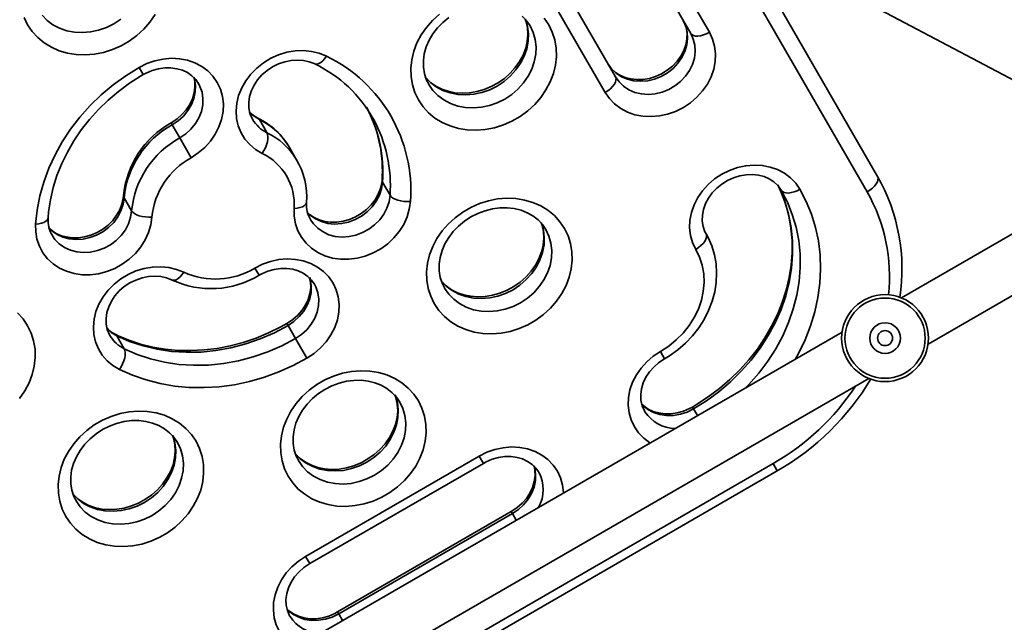
# Model space of a CAD drawing. Units: millimetres. Extents: x -6270 to 8149, y -3372 to 12440.
# Drawn here: x -1085 to -791, y 2299 to 2479 of the extents above; entities that cross this region are included whole.
import ezdxf

# ---------------------------------------------------------------- set-up
doc = ezdxf.new("R2010")
doc.units = ezdxf.units.MM
doc.layers.add('Toestel 2D', color=7, linetype='Continuous', lineweight=20)

# ---------------------------------------------------------------- blocks, each defined once
blk = doc.blocks.new('SPK-16622')
at = {"color": 7, "linetype": 'Continuous', "lineweight": 35}
for p, q in [((-839.31, 2385.53), (-1238.17, 2155.25)), ((-1230.17, 2141.39), (-831.31, 2371.67))]:
    blk.add_line(p, q, dxfattribs=at)
at = {"layer": 'Toestel 2D', "linetype": 'Continuous', "lineweight": 35}
for p, q in [((-422.7, 2626.06), (-821.56, 2395.78)), ((-813.56, 2381.92), (-414.7, 2612.21)), ((-919.64, 2589.61), (-828.71, 2432.11)), ((-831.79, 2427.45), (-922.72, 2584.95)), ((-884.57, 2474.86), (-910.55, 2519.86)), ((-904.97, 2520.2), (-878.99, 2475.2)), ((-933.07, 2506.86), (-907.09, 2461.86)), ((-870.54, 2504.55), (-780.17, 2456.69)), ((-910.17, 2457.2), (-936.15, 2502.2)), ((-1048.35, 2462.53), (-1049.6, 2464.7)), ((-1031.79, 2459.86), (-1031.9, 2460.04)), ((-1039.67, 2447.51), (-1040.01, 2448.09)), ((-1013.58, 2449.07), (-1011.33, 2445.18)), ((-979.47, 2449.23), (-979.83, 2449.86)), ((-1039.67, 2447.51), (-1037.42, 2443.61)), ((-1037.42, 2443.61), (-1034.01, 2437.7)), ((-1002.35, 2436.86), (-1004.6, 2440.76)), ((-1002.55, 2437.2), (-1002.35, 2436.86)), ((-976.76, 2430.33), (-974.51, 2426.44)), ((-1054.08, 2425.69), (-1051.83, 2421.79)), ((-998.33, 2419.18), (-998.21, 2418.99)), ((-1075.65, 2414.54), (-1075.53, 2414.35)), ((-1014.95, 2404.7), (-1013.7, 2402.53)), ((-997.15, 2399.86), (-997.26, 2400.04)), ((-1005.37, 2388.09), (-1005.03, 2387.51)), ((-1005.03, 2387.51), (-1002.78, 2383.61)), ((-1056.26, 2384.43), (-1054.01, 2380.54)), ((-999.37, 2377.7), (-1002.78, 2383.61)), ((-892.4, 2377.57), (-893.65, 2379.73)), ((-884.06, 2363.13), (-883.72, 2362.55)), ((-883.72, 2362.55), (-882.57, 2360.55)), ((-898.36, 2361.9), (-898.26, 2361.72)), ((-999.8, 2318.45), (-947.84, 2348.45)), ((-946.59, 2346.28), (-947.84, 2348.45)), ((-1041.8, 2241.2), (-859.94, 2346.2)), ((-998.55, 2316.28), (-946.59, 2346.28)), ((-858.69, 2344.03), (-859.94, 2346.2)), ((-1040.55, 2239.03), (-858.69, 2344.03)), ((-930.04, 2343.61), (-930.14, 2343.79)), ((-938.25, 2331.84), (-990.21, 2301.84)), ((-937.91, 2331.26), (-989.88, 2301.26)), ((-937.91, 2331.26), (-938.25, 2331.84)), ((-937.91, 2331.26), (-936.76, 2329.27)), ((-999.8, 2318.45), (-998.55, 2316.28)), ((-1004.51, 2300.61), (-1004.41, 2300.44)), ((-989.88, 2301.26), (-990.21, 2301.84)), ((-989.88, 2301.26), (-988.73, 2299.27))]:
    blk.add_line(p, q, dxfattribs=at)
at = {"layer": 'Toestel 2D', "linetype": 'Continuous', "lineweight": 35, "flags": 128}
for points in [[(-1044.79, 2480.48), (-1046.34, 2478.22), (-1048.16, 2476.12), (-1050.23, 2474.23), (-1052.51, 2472.56), (-1054.95, 2471.15), (-1057.53, 2470.01), (-1060.21, 2469.17), (-1062.93, 2468.64), (-1065.67, 2468.42), (-1068.37, 2468.52), (-1070.99, 2468.94), (-1073.49, 2469.68), (-1075.83, 2470.71), (-1077.98, 2472.02), (-1079.9, 2473.6), (-1081.56, 2475.42), (-1082.94, 2477.45), (-1084.01, 2479.65)], [(-1078.62, 2480.33), (-1077.11, 2478.77), (-1075.34, 2477.45), (-1073.35, 2476.4), (-1071.19, 2475.65), (-1068.9, 2475.21), (-1066.52, 2475.09), (-1064.11, 2475.29), (-1061.7, 2475.8), (-1059.36, 2476.62), (-1057.12, 2477.74), (-1055.04, 2479.12)], [(-927.05, 2477.45), (-925.99, 2475.24), (-925.24, 2472.9), (-924.83, 2470.44), (-924.77, 2467.93), (-925.05, 2465.38), (-925.66, 2462.85), (-926.61, 2460.36), (-927.87, 2457.98), (-929.43, 2455.72), (-931.25, 2453.62), (-933.32, 2451.73), (-935.59, 2450.06), (-938.04, 2448.65), (-940.62, 2447.51), (-943.29, 2446.67), (-946.02, 2446.14), (-948.75, 2445.92), (-951.45, 2446.02), (-954.07, 2446.44), (-956.58, 2447.18), (-958.92, 2448.21), (-961.07, 2449.52), (-962.99, 2451.1), (-964.65, 2452.92), (-966.02, 2454.95), (-967.09, 2457.15), (-967.84, 2459.5), (-968.24, 2461.95), (-968.31, 2464.47), (-968.03, 2467.01), (-967.41, 2469.55), (-966.47, 2472.03), (-965.21, 2474.42), (-963.65, 2476.68), (-961.83, 2478.77), (-959.76, 2480.66)], [(-928.43, 2479.47), (-927.05, 2477.45)], [(-962.95, 2459.69), (-963.59, 2460.91), (-964.21, 2462.77), (-964.53, 2464.73), (-964.54, 2466.75), (-964.26, 2468.8), (-963.69, 2470.83), (-962.83, 2472.82), (-961.71, 2474.72), (-960.34, 2476.52), (-958.76, 2478.16), (-956.97, 2479.64)], [(-934.97, 2480), (-933.65, 2478.6), (-932.63, 2477.11)], [(-934.03, 2479.25), (-933.96, 2479.05), (-933.36, 2476.96), (-933.1, 2474.77), (-933.19, 2472.52), (-933.62, 2470.28), (-934.39, 2468.07), (-935.47, 2465.95), (-936.85, 2463.95), (-938.5, 2462.13), (-940.38, 2460.51), (-942.46, 2459.13), (-944.69, 2458.02), (-947.04, 2457.2), (-949.44, 2456.68), (-951.86, 2456.49), (-954.24, 2456.61), (-956.53, 2457.05), (-958.69, 2457.8), (-960.68, 2458.85), (-962.45, 2460.17), (-963.96, 2461.73), (-964.07, 2461.86)], [(-933.98, 2478.95), (-933.78, 2478.44), (-933.37, 2476.5), (-933.26, 2474.49), (-933.45, 2472.45), (-933.93, 2470.41), (-934.7, 2468.4), (-935.75, 2466.47), (-937.04, 2464.64), (-938.56, 2462.94), (-940.29, 2461.42), (-942.18, 2460.08), (-944.22, 2458.96), (-946.36, 2458.08), (-948.55, 2457.45), (-950.77, 2457.08), (-952.97, 2456.98), (-955.11, 2457.14), (-957.15, 2457.55), (-959.07, 2458.21), (-960.83, 2459.11), (-962.42, 2460.23), (-963.79, 2461.57), (-963.82, 2461.6)], [(-962.99, 2459.68), (-962.94, 2459.61), (-961.71, 2457.83), (-960.2, 2456.27), (-958.43, 2454.95), (-956.44, 2453.9), (-954.28, 2453.15), (-951.99, 2452.71), (-949.61, 2452.59), (-947.19, 2452.79), (-944.79, 2453.3), (-942.44, 2454.12), (-940.21, 2455.24), (-938.13, 2456.62), (-936.25, 2458.23), (-934.6, 2460.06), (-933.22, 2462.05), (-932.14, 2464.17), (-931.37, 2466.38), (-930.94, 2468.63), (-930.85, 2470.87), (-931.11, 2473.06), (-931.71, 2475.15), (-932.63, 2477.11), (-932.63, 2477.11)], [(-886.82, 2478.76), (-886.5, 2478.15), (-885.94, 2476.6), (-885.67, 2474.93), (-885.71, 2473.2), (-886.04, 2471.45), (-886.65, 2469.74), (-887.54, 2468.08), (-888.67, 2466.53), (-890.03, 2465.11), (-891.57, 2463.86), (-893.27, 2462.82), (-895.08, 2462), (-896.95, 2461.42), (-898.85, 2461.1), (-900.71, 2461.04), (-902.51, 2461.23), (-904.19, 2461.67), (-905.73, 2462.33), (-907.1, 2463.21), (-908.27, 2464.3), (-909.21, 2465.54), (-909.34, 2465.76)], [(-886.82, 2478.76), (-886.05, 2477.06), (-885.6, 2475.24), (-885.5, 2473.33), (-885.74, 2471.4), (-886.31, 2469.49), (-887.21, 2467.65), (-888.4, 2465.94), (-889.86, 2464.4), (-891.54, 2463.08), (-893.4, 2462), (-895.38, 2461.21), (-897.44, 2460.72), (-899.52, 2460.54), (-901.56, 2460.68), (-903.5, 2461.14), (-905.3, 2461.9), (-906.9, 2462.94), (-908.26, 2464.24), (-909.34, 2465.76)], [(-878.99, 2475.2), (-878.04, 2473.18), (-877.42, 2471.03), (-877.16, 2468.77), (-877.25, 2466.47), (-877.69, 2464.16), (-878.48, 2461.89), (-879.59, 2459.71), (-881.01, 2457.65), (-882.71, 2455.78), (-884.64, 2454.11), (-886.78, 2452.7), (-889.08, 2451.55), (-891.49, 2450.71), (-893.96, 2450.18), (-896.45, 2449.97), (-898.89, 2450.1), (-901.25, 2450.55), (-903.48, 2451.33), (-905.52, 2452.4), (-907.34, 2453.76), (-908.9, 2455.37), (-910.17, 2457.2)], [(-907.09, 2461.86), (-906.01, 2460.35), (-904.65, 2459.05), (-903.05, 2458), (-901.25, 2457.24), (-899.31, 2456.79), (-897.27, 2456.64), (-895.19, 2456.82), (-893.13, 2457.31), (-891.15, 2458.11), (-889.29, 2459.18), (-887.61, 2460.51), (-886.15, 2462.04), (-884.96, 2463.75), (-884.06, 2465.59), (-883.49, 2467.5), (-883.25, 2469.44), (-883.35, 2471.34), (-883.8, 2473.17), (-884.57, 2474.86)], [(-878.99, 2475.2), (-879.86, 2474.75), (-880.74, 2474.4), (-881.61, 2474.17), (-882.42, 2474.06), (-883.14, 2474.08), (-883.76, 2474.22), (-884.24, 2474.49), (-884.57, 2474.86)], [(-1012.74, 2438.97), (-1014.72, 2440.14), (-1016.45, 2441.59), (-1017.92, 2443.27), (-1019.08, 2445.17), (-1019.92, 2447.23), (-1020.42, 2449.43), (-1020.57, 2451.7), (-1020.36, 2454.02), (-1019.8, 2456.32), (-1018.9, 2458.57), (-1017.69, 2460.71), (-1016.17, 2462.7), (-1014.39, 2464.51), (-1012.38, 2466.1), (-1010.18, 2467.43), (-1007.84, 2468.48), (-1005.41, 2469.22), (-1002.93, 2469.64), (-1000.45, 2469.73), (-998.02, 2469.5), (-995.71, 2468.94), (-993.54, 2468.06)], [(-1049.6, 2464.7), (-1047.3, 2465.84), (-1044.89, 2466.68), (-1042.42, 2467.21), (-1039.93, 2467.42), (-1037.48, 2467.29), (-1035.12, 2466.84), (-1032.9, 2466.07), (-1030.86, 2464.99), (-1029.04, 2463.64), (-1027.48, 2462.03), (-1026.21, 2460.2), (-1025.26, 2458.18), (-1024.65, 2456.03), (-1024.38, 2453.77), (-1024.47, 2451.47), (-1024.92, 2449.16), (-1025.7, 2446.89), (-1026.82, 2444.71), (-1028.24, 2442.65), (-1029.93, 2440.78), (-1031.87, 2439.11), (-1034.01, 2437.7)], [(-1015.63, 2449.19), (-1015.77, 2449.41), (-1016.41, 2450.92), (-1016.76, 2452.57), (-1016.8, 2454.29), (-1016.55, 2456.03), (-1016, 2457.76), (-1015.19, 2459.43), (-1014.12, 2461.02), (-1012.82, 2462.47), (-1011.32, 2463.77), (-1009.66, 2464.87), (-1007.87, 2465.75), (-1006.01, 2466.39), (-1004.12, 2466.78), (-1002.24, 2466.91), (-1000.42, 2466.78), (-998.71, 2466.41), (-997.18, 2465.83), (-997, 2465.74)], [(-993.54, 2468.06), (-994.08, 2467.31), (-994.65, 2466.68), (-995.23, 2466.18), (-995.79, 2465.84), (-996.31, 2465.66), (-996.77, 2465.66), (-997, 2465.74)], [(-1080.54, 2417.83), (-1080.09, 2422.04), (-1079.27, 2426.24), (-1078.1, 2430.41), (-1076.59, 2434.53), (-1074.73, 2438.55), (-1072.55, 2442.46), (-1070.06, 2446.24), (-1067.27, 2449.85), (-1064.21, 2453.27), (-1060.89, 2456.49), (-1057.33, 2459.48), (-1053.56, 2462.22), (-1049.6, 2464.7)], [(-1076.8, 2419.67), (-1076.64, 2421.5), (-1076.11, 2425.14), (-1075.27, 2428.77), (-1074.15, 2432.37), (-1072.73, 2435.91), (-1071.04, 2439.38), (-1069.08, 2442.76), (-1066.87, 2446.02), (-1064.41, 2449.14), (-1061.72, 2452.11), (-1058.82, 2454.92), (-1055.72, 2457.53), (-1052.45, 2459.94), (-1049.2, 2462.03), (-1048.35, 2462.53)], [(-1048.35, 2462.53), (-1047.51, 2462.98), (-1045.68, 2463.75), (-1043.8, 2464.28), (-1041.91, 2464.55), (-1040.06, 2464.56), (-1038.28, 2464.32), (-1036.62, 2463.84), (-1035.12, 2463.13), (-1033.78, 2462.21), (-1032.65, 2461.08), (-1031.9, 2460)], [(-1033.21, 2461.64), (-1032.95, 2460.52), (-1032.88, 2458.8), (-1033.11, 2457.06), (-1033.63, 2455.33), (-1034.43, 2453.65), (-1035.48, 2452.05), (-1036.76, 2450.58), (-1038.24, 2449.28), (-1039.8, 2448.21), (-1040.01, 2448.09)], [(-1033.19, 2461.82), (-1033.01, 2461.17), (-1032.73, 2459.29), (-1032.8, 2457.37), (-1033.21, 2455.44), (-1033.94, 2453.56), (-1034.99, 2451.78), (-1036.32, 2450.15), (-1037.9, 2448.71), (-1039.67, 2447.51)], [(-1037.42, 2443.61), (-1035.65, 2444.81), (-1034.07, 2446.25), (-1032.74, 2447.88), (-1031.69, 2449.66), (-1030.96, 2451.54), (-1030.55, 2453.47), (-1030.48, 2455.4), (-1030.76, 2457.27), (-1031.37, 2459.03), (-1031.79, 2459.86)], [(-910.17, 2457.2), (-909.34, 2457.73), (-908.6, 2458.32), (-907.97, 2458.95), (-907.47, 2459.6), (-907.12, 2460.24), (-906.94, 2460.84), (-906.92, 2461.39), (-907.09, 2461.86)], [(-1013.58, 2449.07), (-1015.21, 2450.07), (-1016.49, 2451.2)], [(-1013.58, 2449.07), (-1013.87, 2449.42), (-1014.02, 2449.51)], [(-1012.74, 2438.97), (-1012.25, 2439.8), (-1011.82, 2440.68), (-1011.47, 2441.58), (-1011.22, 2442.46), (-1011.08, 2443.29), (-1011.05, 2444.04), (-1011.13, 2444.68), (-1011.33, 2445.18)], [(-883.07, 2410.27), (-884.02, 2412.28), (-884.63, 2414.43), (-884.9, 2416.69), (-884.81, 2418.99), (-884.37, 2421.3), (-883.58, 2423.57), (-882.47, 2425.76), (-881.05, 2427.81), (-879.35, 2429.68), (-877.42, 2431.35), (-875.28, 2432.77), (-872.98, 2433.91), (-870.57, 2434.75), (-868.1, 2435.28), (-865.61, 2435.49), (-863.16, 2435.36), (-860.81, 2434.91), (-858.58, 2434.14), (-856.54, 2433.06), (-854.72, 2431.7), (-853.16, 2430.1), (-851.89, 2428.27)], [(-976.76, 2430.33), (-977.05, 2428.4), (-977.68, 2426.5), (-978.63, 2424.68), (-979.87, 2422.99), (-981.37, 2421.49), (-983.08, 2420.2), (-984.96, 2419.17), (-986.97, 2418.43), (-989.03, 2417.99), (-991.11, 2417.86), (-993.14, 2418.06), (-995.06, 2418.57), (-996.82, 2419.38), (-998.39, 2420.46), (-999.34, 2421.38)], [(-976.91, 2430.94), (-976.99, 2430.18), (-977.38, 2428.45), (-978.04, 2426.74), (-978.97, 2425.1), (-980.15, 2423.57), (-981.54, 2422.18), (-983.12, 2420.97), (-984.84, 2419.97), (-986.67, 2419.19), (-988.55, 2418.67), (-990.44, 2418.39), (-992.3, 2418.38), (-994.07, 2418.62), (-995.73, 2419.09), (-997.24, 2419.8), (-998.58, 2420.72), (-999.16, 2421.3)], [(-976.91, 2430.94), (-976.91, 2430.76), (-976.76, 2430.33)], [(-879.99, 2414.93), (-880.31, 2415.54), (-880.87, 2417.09), (-881.14, 2418.76), (-881.1, 2420.49), (-880.77, 2422.23), (-880.16, 2423.95), (-879.27, 2425.61), (-878.14, 2427.16), (-876.78, 2428.58), (-875.24, 2429.82), (-873.54, 2430.87), (-871.73, 2431.69), (-869.86, 2432.26), (-867.96, 2432.58), (-866.1, 2432.65), (-864.3, 2432.46), (-862.62, 2432.02), (-861.08, 2431.36), (-859.71, 2430.48), (-858.54, 2429.39), (-857.6, 2428.15), (-857.47, 2427.93)], [(-828.71, 2432.11), (-828.55, 2431.64), (-828.56, 2431.09), (-828.75, 2430.49), (-829.09, 2429.85), (-829.6, 2429.2), (-830.23, 2428.57), (-830.97, 2427.98), (-831.79, 2427.45)], [(-858.34, 2429.12), (-857.37, 2427.04), (-856.14, 2423.66), (-855.22, 2420.18), (-854.59, 2416.61), (-854.27, 2412.96), (-854.25, 2409.27), (-854.53, 2405.55), (-855.11, 2401.82), (-856, 2398.11), (-857.17, 2394.43), (-858.63, 2390.8), (-860.37, 2387.26), (-862.38, 2383.81), (-864.64, 2380.47), (-867.15, 2377.27), (-869.88, 2374.22), (-872.83, 2371.34), (-875.98, 2368.64), (-879.31, 2366.15), (-882.8, 2363.87), (-884.06, 2363.13)], [(-858.51, 2429.56), (-857.91, 2428.3), (-856.43, 2424.61), (-855.3, 2420.78), (-854.53, 2416.83), (-854.13, 2412.8), (-854.09, 2408.7), (-854.41, 2404.58), (-855.1, 2400.45), (-856.15, 2396.35), (-857.56, 2392.3), (-859.3, 2388.33), (-861.38, 2384.47), (-863.77, 2380.75), (-866.46, 2377.18), (-869.44, 2373.8), (-872.67, 2370.62), (-876.15, 2367.67), (-879.84, 2364.98), (-883.72, 2362.55)], [(-868.21, 2368.84), (-867.19, 2369.9), (-864.21, 2373.28), (-861.52, 2376.85), (-859.13, 2380.57), (-857.05, 2384.44), (-855.31, 2388.4), (-853.9, 2392.45), (-852.85, 2396.55), (-852.16, 2400.68), (-851.84, 2404.81), (-851.88, 2408.9), (-852.28, 2412.93), (-853.05, 2416.88), (-854.18, 2420.71), (-855.66, 2424.4), (-857.47, 2427.93)], [(-851.89, 2428.27), (-852.76, 2427.82), (-853.65, 2427.47), (-854.51, 2427.24), (-855.32, 2427.13), (-856.05, 2427.15), (-856.67, 2427.29), (-857.15, 2427.56), (-857.47, 2427.93)], [(-851.89, 2428.27), (-850, 2424.62), (-848.44, 2420.8), (-847.23, 2416.85), (-846.37, 2412.78), (-845.86, 2408.62), (-845.72, 2404.4), (-845.93, 2400.13), (-846.51, 2395.86), (-847.44, 2391.59), (-848.72, 2387.37), (-850.34, 2383.21), (-852.3, 2379.15), (-853.19, 2377.52)], [(-1054.08, 2425.69), (-1054.37, 2423.76), (-1055, 2421.85), (-1055.95, 2420.04), (-1057.19, 2418.35), (-1058.69, 2416.85), (-1060.4, 2415.56), (-1062.28, 2414.53), (-1064.29, 2413.79), (-1066.36, 2413.35), (-1068.43, 2413.22), (-1070.46, 2413.42), (-1072.38, 2413.93), (-1074.14, 2414.74), (-1075.71, 2415.82), (-1076.66, 2416.74)], [(-1054.23, 2426.3), (-1054.31, 2425.54), (-1054.7, 2423.81), (-1055.36, 2422.1), (-1056.3, 2420.46), (-1057.47, 2418.93), (-1058.86, 2417.54), (-1060.44, 2416.33), (-1062.16, 2415.33), (-1063.99, 2414.55), (-1065.87, 2414.03), (-1067.76, 2413.75), (-1069.62, 2413.74), (-1071.39, 2413.98), (-1073.05, 2414.45), (-1074.56, 2415.16), (-1075.9, 2416.08), (-1076.48, 2416.66)], [(-1054.08, 2425.69), (-1054.23, 2426.12), (-1054.23, 2426.31)], [(-968.42, 2424.56), (-968.75, 2422.25), (-969.42, 2419.96), (-970.43, 2417.74), (-971.75, 2415.64), (-973.36, 2413.7), (-975.22, 2411.96), (-977.29, 2410.46), (-979.54, 2409.22), (-981.92, 2408.28), (-984.38, 2407.64), (-986.86, 2407.33), (-989.33, 2407.34), (-991.72, 2407.69), (-994, 2408.35), (-996.1, 2409.33), (-998, 2410.6), (-999.65, 2412.12), (-1001.02, 2413.88), (-1002.08, 2415.84), (-1002.81, 2417.95), (-1003.19, 2420.18), (-1003.22, 2422.47)], [(-999.48, 2424.31), (-999.52, 2424.08), (-999.76, 2423.68), (-1000.17, 2423.31), (-1000.74, 2423), (-1001.46, 2422.75), (-1002.3, 2422.57), (-1003.22, 2422.47)], [(-998.21, 2418.99), (-997.45, 2417.9), (-996.14, 2416.57), (-994.57, 2415.48), (-992.81, 2414.67), (-990.89, 2414.16), (-988.86, 2413.97), (-986.78, 2414.09), (-984.72, 2414.53), (-982.71, 2415.28), (-980.83, 2416.3), (-979.12, 2417.59), (-977.62, 2419.09), (-976.38, 2420.78), (-975.43, 2422.6), (-974.8, 2424.5), (-974.51, 2426.44)], [(-974.51, 2426.44), (-974.17, 2426.02), (-973.66, 2425.63), (-973, 2425.28), (-972.21, 2424.99), (-971.32, 2424.76), (-970.37, 2424.61), (-969.39, 2424.55), (-968.42, 2424.56)], [(-922.33, 2416.54), (-921.26, 2414.33), (-920.51, 2411.99), (-920.11, 2409.53), (-920.04, 2407.02), (-920.32, 2404.47), (-920.94, 2401.94), (-921.88, 2399.45), (-923.14, 2397.07), (-924.7, 2394.81), (-926.52, 2392.71), (-928.59, 2390.82), (-930.86, 2389.15), (-933.31, 2387.74), (-935.89, 2386.6), (-938.57, 2385.76), (-941.29, 2385.23), (-944.03, 2385.01), (-946.72, 2385.11), (-949.35, 2385.53), (-951.85, 2386.27), (-954.19, 2387.3), (-956.34, 2388.61), (-958.26, 2390.19), (-959.92, 2392.01), (-961.3, 2394.04), (-962.36, 2396.24), (-963.11, 2398.59), (-963.51, 2401.04), (-963.58, 2403.56), (-963.3, 2406.1), (-962.68, 2408.64), (-961.74, 2411.12), (-960.48, 2413.51), (-958.92, 2415.77), (-957.1, 2417.86), (-955.03, 2419.75), (-952.76, 2421.42), (-950.31, 2422.83), (-947.73, 2423.97), (-945.06, 2424.81), (-942.33, 2425.35), (-939.6, 2425.56), (-936.9, 2425.46), (-934.28, 2425.04), (-931.77, 2424.31), (-929.43, 2423.27), (-927.28, 2421.96), (-925.36, 2420.38), (-923.7, 2418.56), (-922.33, 2416.54)], [(-1075.53, 2414.35), (-1074.77, 2413.26), (-1073.46, 2411.93), (-1071.89, 2410.84), (-1070.13, 2410.03), (-1068.21, 2409.52), (-1066.18, 2409.32), (-1064.11, 2409.45), (-1062.04, 2409.89), (-1060.03, 2410.63), (-1058.15, 2411.66), (-1056.44, 2412.95), (-1054.94, 2414.45), (-1053.7, 2416.14), (-1052.75, 2417.96), (-1052.12, 2419.86), (-1051.83, 2421.79)], [(-1045.74, 2419.92), (-1046.71, 2419.9), (-1047.69, 2419.97), (-1048.64, 2420.12), (-1049.53, 2420.35), (-1050.32, 2420.64), (-1050.98, 2420.99), (-1051.49, 2421.38), (-1051.83, 2421.79)], [(-958.23, 2398.78), (-958.86, 2400), (-959.48, 2401.86), (-959.8, 2403.82), (-959.82, 2405.84), (-959.53, 2407.89), (-958.96, 2409.92), (-958.1, 2411.91), (-956.98, 2413.81), (-955.62, 2415.61), (-954.03, 2417.25), (-952.25, 2418.73), (-950.3, 2420), (-948.23, 2421.04), (-946.07, 2421.85), (-943.87, 2422.4), (-941.65, 2422.69), (-939.47, 2422.71), (-937.35, 2422.47), (-935.34, 2421.98), (-933.47, 2421.25), (-931.76, 2420.28), (-930.24, 2419.09), (-928.93, 2417.69), (-927.91, 2416.2)], [(-1045.74, 2419.92), (-1046.07, 2417.61), (-1046.74, 2415.32), (-1047.75, 2413.1), (-1049.07, 2411), (-1050.68, 2409.06), (-1052.54, 2407.32), (-1054.61, 2405.82), (-1056.86, 2404.58), (-1059.24, 2403.63), (-1061.7, 2403), (-1064.19, 2402.68), (-1066.65, 2402.7), (-1069.04, 2403.05), (-1071.32, 2403.71), (-1073.43, 2404.69), (-1075.32, 2405.96), (-1076.97, 2407.48), (-1078.34, 2409.24), (-1079.4, 2411.2), (-1080.13, 2413.31), (-1080.51, 2415.54), (-1080.54, 2417.83)], [(-1080.54, 2417.83), (-1079.62, 2417.93), (-1078.78, 2418.11), (-1078.06, 2418.36), (-1077.49, 2418.67), (-1077.08, 2419.03), (-1076.85, 2419.44), (-1076.8, 2419.67)], [(-929.31, 2418.34), (-929.23, 2418.14), (-928.63, 2416.05), (-928.38, 2413.86), (-928.46, 2411.61), (-928.89, 2409.37), (-929.66, 2407.16), (-930.74, 2405.04), (-932.12, 2403.04), (-933.77, 2401.22), (-935.65, 2399.6), (-937.73, 2398.22), (-939.97, 2397.11), (-942.31, 2396.29), (-944.71, 2395.77), (-947.13, 2395.58), (-949.51, 2395.7), (-951.8, 2396.14), (-953.96, 2396.89), (-955.95, 2397.94), (-957.72, 2399.26), (-959.23, 2400.82), (-959.34, 2400.95)], [(-929.25, 2418.04), (-929.05, 2417.53), (-928.64, 2415.59), (-928.53, 2413.58), (-928.72, 2411.54), (-929.21, 2409.5), (-929.98, 2407.49), (-931.02, 2405.56), (-932.31, 2403.73), (-933.83, 2402.04), (-935.56, 2400.51), (-937.46, 2399.17), (-939.49, 2398.05), (-941.63, 2397.17), (-943.82, 2396.54), (-946.04, 2396.17), (-948.24, 2396.07), (-950.38, 2396.23), (-952.42, 2396.64), (-954.34, 2397.3), (-956.11, 2398.2), (-957.69, 2399.32), (-959.07, 2400.66), (-959.09, 2400.69)], [(-958.26, 2398.77), (-958.22, 2398.7), (-956.98, 2396.92), (-955.47, 2395.36), (-953.7, 2394.04), (-951.71, 2392.99), (-949.55, 2392.24), (-947.26, 2391.8), (-944.88, 2391.68), (-942.46, 2391.88), (-940.06, 2392.39), (-937.72, 2393.21), (-935.48, 2394.33), (-933.4, 2395.71), (-931.52, 2397.32), (-929.87, 2399.15), (-928.49, 2401.14), (-927.41, 2403.26), (-926.64, 2405.47), (-926.21, 2407.72), (-926.13, 2409.96), (-926.38, 2412.15), (-926.98, 2414.24), (-927.91, 2416.2), (-927.91, 2416.2)], [(-892.4, 2377.57), (-890.93, 2378.46), (-888.44, 2380.25), (-886.13, 2382.25), (-884.03, 2384.46), (-882.16, 2386.83), (-880.55, 2389.35), (-879.21, 2392), (-878.15, 2394.74), (-877.4, 2397.53), (-876.96, 2400.36), (-876.82, 2403.18), (-877.01, 2405.97), (-877.5, 2408.69), (-878.3, 2411.31), (-879.38, 2413.81), (-879.99, 2414.93)], [(-883.07, 2410.27), (-882.25, 2410.8), (-881.51, 2411.39), (-880.88, 2412.02), (-880.37, 2412.67), (-880.03, 2413.31), (-879.84, 2413.91), (-879.83, 2414.46), (-879.99, 2414.93)], [(-893.65, 2379.73), (-891.17, 2381.34), (-888.89, 2383.19), (-886.83, 2385.25), (-885.03, 2387.51), (-883.5, 2389.91), (-882.28, 2392.44), (-881.38, 2395.05), (-880.81, 2397.7), (-880.58, 2400.35), (-880.69, 2402.98), (-881.15, 2405.53), (-881.95, 2407.97), (-883.07, 2410.27)], [(-1014.95, 2404.7), (-1012.66, 2405.84), (-1010.25, 2406.68), (-1007.77, 2407.21), (-1005.29, 2407.42), (-1002.84, 2407.29), (-1000.48, 2406.84), (-998.26, 2406.07), (-996.22, 2404.99), (-994.4, 2403.64), (-992.84, 2402.03), (-991.57, 2400.2), (-990.62, 2398.18), (-990.01, 2396.03), (-989.74, 2393.77), (-989.83, 2391.47), (-990.28, 2389.16), (-991.06, 2386.89), (-992.18, 2384.71), (-993.59, 2382.65), (-995.29, 2380.78), (-997.23, 2379.11), (-999.37, 2377.7)], [(-1055.42, 2374.33), (-1057.4, 2375.5), (-1059.13, 2376.95), (-1060.6, 2378.63), (-1061.76, 2380.53), (-1062.6, 2382.59), (-1063.1, 2384.79), (-1063.25, 2387.06), (-1063.04, 2389.38), (-1062.48, 2391.68), (-1061.58, 2393.92), (-1060.36, 2396.07), (-1058.85, 2398.06), (-1057.07, 2399.87), (-1055.06, 2401.46), (-1052.86, 2402.79), (-1050.52, 2403.84), (-1048.09, 2404.58), (-1045.61, 2405), (-1043.13, 2405.09), (-1040.7, 2404.86), (-1038.39, 2404.3), (-1036.22, 2403.42)], [(-1039.68, 2401.1), (-1039.45, 2401.02), (-1038.99, 2401.02), (-1038.47, 2401.2), (-1037.91, 2401.54), (-1037.33, 2402.04), (-1036.76, 2402.67), (-1036.22, 2403.42)], [(-1013.7, 2402.53), (-1012.87, 2402.98), (-1011.04, 2403.75), (-1009.16, 2404.28), (-1007.27, 2404.55), (-1005.42, 2404.56), (-1003.64, 2404.32), (-1001.98, 2403.84), (-1000.47, 2403.13), (-999.14, 2402.21), (-998.01, 2401.08), (-997.26, 2400)], [(-1058.31, 2384.55), (-1058.45, 2384.76), (-1059.09, 2386.28), (-1059.44, 2387.93), (-1059.48, 2389.64), (-1059.23, 2391.39), (-1058.68, 2393.12), (-1057.87, 2394.79), (-1056.8, 2396.38), (-1055.5, 2397.83), (-1054, 2399.13), (-1052.34, 2400.23), (-1050.55, 2401.11), (-1048.69, 2401.75), (-1046.8, 2402.14), (-1044.92, 2402.27), (-1043.1, 2402.14), (-1041.39, 2401.77), (-1039.86, 2401.19), (-1039.68, 2401.1)], [(-998.57, 2401.64), (-998.31, 2400.52), (-998.24, 2398.8), (-998.47, 2397.06), (-998.99, 2395.33), (-999.79, 2393.65), (-1000.83, 2392.05), (-1002.11, 2390.58), (-1003.6, 2389.28), (-1005.15, 2388.21), (-1005.37, 2388.09)], [(-998.55, 2401.82), (-998.36, 2401.17), (-998.09, 2399.29), (-998.16, 2397.37), (-998.56, 2395.44), (-999.3, 2393.56), (-1000.35, 2391.78), (-1001.68, 2390.15), (-1003.26, 2388.71), (-1005.03, 2387.51)], [(-1002.78, 2383.61), (-1001.01, 2384.81), (-999.43, 2386.25), (-998.1, 2387.88), (-997.05, 2389.66), (-996.31, 2391.54), (-995.91, 2393.47), (-995.84, 2395.4), (-996.11, 2397.27), (-996.73, 2399.03), (-997.15, 2399.86)], [(-1082.94, 2387.45), (-1081.87, 2385.24), (-1081.13, 2382.9), (-1080.72, 2380.44), (-1080.65, 2377.93), (-1080.93, 2375.38), (-1081.55, 2372.85), (-1082.5, 2370.36), (-1083.76, 2367.98), (-1085.31, 2365.72)], [(-1085.97, 2391.29), (-1084.31, 2389.47), (-1082.94, 2387.45)], [(-1056.26, 2384.43), (-1057.89, 2385.43), (-1059.17, 2386.56)], [(-1005.37, 2388.09), (-1007.19, 2387.08), (-1010.84, 2385.28), (-1014.59, 2383.73), (-1018.43, 2382.44), (-1022.31, 2381.42), (-1026.23, 2380.66), (-1030.16, 2380.19), (-1034.08, 2379.98), (-1037.95, 2380.06), (-1041.77, 2380.42), (-1045.51, 2381.05), (-1049.14, 2381.95), (-1052.64, 2383.11), (-1055.84, 2384.46), (-1056.71, 2384.88)], [(-1005.03, 2387.51), (-1009.12, 2385.35), (-1013.35, 2383.51), (-1017.69, 2382), (-1022.11, 2380.84), (-1026.58, 2380.03), (-1031.06, 2379.58), (-1035.51, 2379.5), (-1039.9, 2379.77), (-1044.21, 2380.41), (-1048.39, 2381.41), (-1052.42, 2382.75), (-1056.26, 2384.43)], [(-1056.7, 2384.87), (-1056.55, 2384.78), (-1056.26, 2384.43)], [(-1054.01, 2380.54), (-1050.17, 2378.85), (-1046.14, 2377.51), (-1041.96, 2376.52), (-1037.65, 2375.88), (-1033.26, 2375.6), (-1028.81, 2375.69), (-1024.33, 2376.14), (-1019.86, 2376.94), (-1015.44, 2378.11), (-1011.1, 2379.61), (-1006.87, 2381.45), (-1002.78, 2383.61)], [(-1054.01, 2380.54), (-1053.81, 2380.04), (-1053.73, 2379.4), (-1053.76, 2378.65), (-1053.9, 2377.82), (-1054.15, 2376.94), (-1054.5, 2376.04), (-1054.93, 2375.16), (-1055.42, 2374.33)], [(-999.37, 2377.7), (-1003.49, 2375.5), (-1007.75, 2373.61), (-1012.12, 2372.02), (-1016.56, 2370.75), (-1021.06, 2369.81), (-1025.59, 2369.2), (-1030.1, 2368.93), (-1034.58, 2369), (-1038.99, 2369.41), (-1043.31, 2370.15), (-1047.51, 2371.22), (-1051.55, 2372.62), (-1055.42, 2374.33)], [(-896.71, 2352.39), (-896.8, 2352.44), (-898.61, 2353.79), (-900.17, 2355.4), (-901.44, 2357.23), (-902.39, 2359.25), (-903.01, 2361.4), (-903.27, 2363.65), (-903.18, 2365.96), (-902.74, 2368.27), (-901.95, 2370.54), (-900.84, 2372.72), (-899.42, 2374.77), (-897.72, 2376.65), (-895.79, 2378.31), (-893.65, 2379.73)], [(-898.25, 2361.76), (-898.42, 2362), (-899.08, 2363.5), (-899.45, 2365.14), (-899.52, 2366.85), (-899.29, 2368.6), (-898.77, 2370.33), (-897.98, 2372.01), (-896.93, 2373.6), (-895.65, 2375.07), (-894.17, 2376.38), (-892.61, 2377.44), (-892.4, 2377.57)], [(-966.02, 2364.95), (-964.96, 2362.74), (-964.21, 2360.4), (-963.81, 2357.94), (-963.74, 2355.43), (-964.02, 2352.88), (-964.64, 2350.35), (-965.58, 2347.86), (-966.84, 2345.48), (-968.4, 2343.22), (-970.22, 2341.12), (-972.29, 2339.23), (-974.56, 2337.56), (-977.01, 2336.15), (-979.59, 2335.01), (-982.27, 2334.17), (-984.99, 2333.64), (-987.72, 2333.42), (-990.42, 2333.52), (-993.04, 2333.94), (-995.55, 2334.68), (-997.89, 2335.71), (-1000.04, 2337.02), (-1001.96, 2338.6), (-1003.62, 2340.42), (-1005, 2342.45), (-1006.06, 2344.65), (-1006.81, 2347), (-1007.21, 2349.45), (-1007.28, 2351.97), (-1007, 2354.51), (-1006.38, 2357.05), (-1005.44, 2359.53), (-1004.18, 2361.92), (-1002.62, 2364.18), (-1000.8, 2366.27), (-998.73, 2368.16), (-996.46, 2369.83), (-994.01, 2371.24), (-991.43, 2372.38), (-988.75, 2373.22), (-986.03, 2373.76), (-983.3, 2373.97), (-980.6, 2373.87), (-977.97, 2373.45), (-975.47, 2372.72), (-973.13, 2371.68), (-970.98, 2370.37), (-969.06, 2368.79), (-967.4, 2366.97), (-966.02, 2364.95)], [(-1001.93, 2347.19), (-1002.56, 2348.41), (-1003.18, 2350.27), (-1003.5, 2352.23), (-1003.52, 2354.25), (-1003.23, 2356.3), (-1002.66, 2358.33), (-1001.8, 2360.32), (-1000.68, 2362.22), (-999.32, 2364.02), (-997.73, 2365.66), (-995.95, 2367.14), (-994, 2368.41), (-991.93, 2369.45), (-989.77, 2370.26), (-987.57, 2370.81), (-985.35, 2371.1), (-983.17, 2371.12), (-981.05, 2370.88), (-979.04, 2370.39), (-977.17, 2369.65), (-975.46, 2368.69), (-973.94, 2367.5), (-972.63, 2366.1), (-971.6, 2364.61)], [(-973.01, 2366.75), (-972.93, 2366.55), (-972.33, 2364.46), (-972.08, 2362.27), (-972.16, 2360.02), (-972.59, 2357.78), (-973.36, 2355.57), (-974.44, 2353.45), (-975.82, 2351.45), (-977.47, 2349.63), (-979.35, 2348.01), (-981.43, 2346.63), (-983.67, 2345.52), (-986.01, 2344.7), (-988.41, 2344.18), (-990.83, 2343.99), (-993.21, 2344.11), (-995.5, 2344.55), (-997.66, 2345.3), (-999.65, 2346.35), (-1001.42, 2347.67), (-1002.93, 2349.23), (-1003.04, 2349.36)], [(-972.95, 2366.45), (-972.75, 2365.94), (-972.34, 2364), (-972.23, 2361.99), (-972.42, 2359.95), (-972.91, 2357.91), (-973.68, 2355.9), (-974.72, 2353.97), (-976.01, 2352.14), (-977.53, 2350.44), (-979.26, 2348.92), (-981.16, 2347.58), (-983.19, 2346.46), (-985.33, 2345.58), (-987.52, 2344.95), (-989.74, 2344.58), (-991.94, 2344.48), (-994.08, 2344.64), (-996.12, 2345.05), (-998.04, 2345.71), (-999.8, 2346.61), (-1001.39, 2347.73), (-1002.77, 2349.07), (-1002.79, 2349.1)], [(-1001.96, 2347.18), (-1001.92, 2347.11), (-1000.68, 2345.33), (-999.17, 2343.77), (-997.4, 2342.45), (-995.41, 2341.4), (-993.25, 2340.65), (-990.96, 2340.21), (-988.58, 2340.09), (-986.16, 2340.29), (-983.76, 2340.8), (-981.42, 2341.62), (-979.18, 2342.74), (-977.1, 2344.12), (-975.22, 2345.73), (-973.57, 2347.56), (-972.19, 2349.55), (-971.11, 2351.67), (-970.34, 2353.88), (-969.91, 2356.13), (-969.83, 2358.37), (-970.08, 2360.56), (-970.68, 2362.65), (-971.6, 2364.61), (-971.6, 2364.61)], [(-883.72, 2362.55), (-885.65, 2361.61), (-887.68, 2360.96), (-889.76, 2360.63), (-891.83, 2360.61), (-893.82, 2360.91), (-895.7, 2361.52), (-897.4, 2362.43), (-898.89, 2363.6), (-899.29, 2364.01)], [(-884.06, 2363.13), (-884.9, 2362.68), (-886.72, 2361.9), (-888.6, 2361.38), (-890.49, 2361.11), (-892.35, 2361.1), (-894.12, 2361.34), (-895.78, 2361.82), (-897.29, 2362.53), (-898.62, 2363.45), (-899.2, 2364.02)], [(-1032.55, 2352.9), (-1031.48, 2350.69), (-1030.74, 2348.35), (-1030.33, 2345.89), (-1030.27, 2343.38), (-1030.55, 2340.83), (-1031.16, 2338.3), (-1032.11, 2335.82), (-1033.37, 2333.43), (-1034.93, 2331.17), (-1036.75, 2329.07), (-1038.82, 2327.18), (-1041.09, 2325.51), (-1043.54, 2324.1), (-1046.12, 2322.96), (-1048.79, 2322.12), (-1051.52, 2321.59), (-1054.25, 2321.37), (-1056.95, 2321.47), (-1059.57, 2321.89), (-1062.08, 2322.63), (-1064.42, 2323.66), (-1066.57, 2324.97), (-1068.49, 2326.55), (-1070.15, 2328.37), (-1071.52, 2330.4), (-1072.59, 2332.6), (-1073.33, 2334.95), (-1073.74, 2337.4), (-1073.81, 2339.92), (-1073.53, 2342.46), (-1072.91, 2345), (-1071.97, 2347.48), (-1070.7, 2349.87), (-1069.15, 2352.13), (-1067.33, 2354.22), (-1065.26, 2356.11), (-1062.98, 2357.78), (-1060.54, 2359.19), (-1057.96, 2360.33), (-1055.28, 2361.17), (-1052.56, 2361.71), (-1049.82, 2361.92), (-1047.12, 2361.82), (-1044.5, 2361.4), (-1042, 2360.67), (-1039.66, 2359.63), (-1037.51, 2358.32), (-1035.59, 2356.74), (-1033.93, 2354.92), (-1032.55, 2352.9)], [(-1068.45, 2335.15), (-1069.09, 2336.36), (-1069.71, 2338.22), (-1070.03, 2340.18), (-1070.04, 2342.2), (-1069.76, 2344.25), (-1069.19, 2346.28), (-1068.33, 2348.27), (-1067.21, 2350.17), (-1065.84, 2351.97), (-1064.26, 2353.61), (-1062.47, 2355.09), (-1060.53, 2356.36), (-1058.46, 2357.4), (-1056.3, 2358.21), (-1054.09, 2358.76), (-1051.88, 2359.05), (-1049.69, 2359.07), (-1047.58, 2358.83), (-1045.57, 2358.34), (-1043.7, 2357.61), (-1041.99, 2356.64), (-1040.46, 2355.45), (-1039.15, 2354.06), (-1038.13, 2352.56)], [(-1039.53, 2354.7), (-1039.46, 2354.5), (-1038.86, 2352.41), (-1038.6, 2350.22), (-1038.69, 2347.97), (-1039.12, 2345.73), (-1039.89, 2343.52), (-1040.97, 2341.4), (-1042.35, 2339.4), (-1044, 2337.58), (-1045.88, 2335.96), (-1047.96, 2334.58), (-1050.19, 2333.47), (-1052.54, 2332.65), (-1054.94, 2332.14), (-1057.36, 2331.94), (-1059.74, 2332.06), (-1062.03, 2332.5), (-1064.19, 2333.25), (-1066.18, 2334.3), (-1067.94, 2335.62), (-1069.46, 2337.18), (-1069.57, 2337.31)], [(-1039.47, 2354.4), (-1039.28, 2353.89), (-1038.87, 2351.95), (-1038.76, 2349.95), (-1038.95, 2347.9), (-1039.43, 2345.86), (-1040.2, 2343.86), (-1041.24, 2341.92), (-1042.54, 2340.09), (-1044.06, 2338.4), (-1045.79, 2336.87), (-1047.68, 2335.53), (-1049.72, 2334.41), (-1051.85, 2333.53), (-1054.05, 2332.9), (-1056.27, 2332.53), (-1058.47, 2332.43), (-1060.61, 2332.59), (-1062.65, 2333), (-1064.57, 2333.66), (-1066.33, 2334.56), (-1067.91, 2335.68), (-1069.29, 2337.02), (-1069.32, 2337.05)], [(-1068.48, 2335.13), (-1068.44, 2335.06), (-1067.21, 2333.28), (-1065.69, 2331.72), (-1063.93, 2330.4), (-1061.94, 2329.35), (-1059.78, 2328.6), (-1057.49, 2328.16), (-1055.11, 2328.04), (-1052.69, 2328.24), (-1050.29, 2328.75), (-1047.94, 2329.58), (-1045.71, 2330.69), (-1043.63, 2332.07), (-1041.75, 2333.68), (-1040.1, 2335.51), (-1038.72, 2337.5), (-1037.64, 2339.62), (-1036.87, 2341.83), (-1036.44, 2344.08), (-1036.35, 2346.32), (-1036.61, 2348.51), (-1037.21, 2350.6), (-1038.13, 2352.56)], [(-947.84, 2348.45), (-945.54, 2349.59), (-943.13, 2350.43), (-940.66, 2350.96), (-938.17, 2351.17), (-935.73, 2351.04), (-933.37, 2350.59), (-931.14, 2349.82), (-929.1, 2348.74), (-927.28, 2347.39), (-925.72, 2345.78), (-924.46, 2343.95), (-923.5, 2341.93), (-922.89, 2339.78), (-922.63, 2337.52), (-922.62, 2337.43)], [(-946.59, 2346.28), (-945.75, 2346.73), (-943.93, 2347.5), (-942.04, 2348.03), (-940.15, 2348.3), (-938.3, 2348.31), (-936.52, 2348.07), (-934.87, 2347.59), (-933.36, 2346.88), (-932.02, 2345.96), (-930.89, 2344.83), (-930.14, 2343.75)], [(-931.45, 2345.39), (-931.2, 2344.27), (-931.13, 2342.55), (-931.36, 2340.81), (-931.87, 2339.08), (-932.67, 2337.4), (-933.72, 2335.8), (-935, 2334.33), (-936.48, 2333.03), (-938.04, 2331.96), (-938.25, 2331.84)], [(-931.43, 2345.57), (-931.25, 2344.92), (-930.97, 2343.04), (-931.04, 2341.12), (-931.45, 2339.19), (-932.19, 2337.31), (-933.23, 2335.53), (-934.56, 2333.9), (-936.14, 2332.46), (-937.91, 2331.26)], [(-1002.87, 2291.1), (-1002.95, 2291.15), (-1004.77, 2292.51), (-1006.33, 2294.12), (-1007.59, 2295.95), (-1008.54, 2297.96), (-1009.16, 2300.11), (-1009.42, 2302.37), (-1009.33, 2304.67), (-1008.89, 2306.99), (-1008.1, 2309.26), (-1006.99, 2311.44), (-1005.57, 2313.49), (-1003.88, 2315.36), (-1001.94, 2317.03), (-999.8, 2318.45)], [(-1004.4, 2300.47), (-1004.57, 2300.71), (-1005.23, 2302.22), (-1005.6, 2303.85), (-1005.67, 2305.57), (-1005.44, 2307.31), (-1004.92, 2309.04), (-1004.13, 2310.72), (-1003.08, 2312.32), (-1001.8, 2313.78), (-1000.32, 2315.09), (-998.76, 2316.16), (-998.55, 2316.28)], [(-989.88, 2301.26), (-991.81, 2300.32), (-993.84, 2299.68), (-995.91, 2299.34), (-997.98, 2299.32), (-999.98, 2299.62), (-1001.85, 2300.23), (-1003.55, 2301.14), (-1005.04, 2302.31), (-1005.44, 2302.73)], [(-990.21, 2301.84), (-991.05, 2301.39), (-992.87, 2300.62), (-994.75, 2300.09), (-996.65, 2299.82), (-998.5, 2299.81), (-1000.28, 2300.05), (-1001.93, 2300.53), (-1003.44, 2301.24), (-1004.77, 2302.16), (-1005.35, 2302.73)]]:
    blk.add_lwpolyline(points, dxfattribs=at)
at = {"layer": 'Toestel 2D', "linetype": 'Continuous', "lineweight": 35}
for radius in [13, 12, 4.59, 2.25]:
    blk.add_circle((-826.44, 2383.73), radius, dxfattribs=at)
for centre, radius, start, end in [((-1014.16, 2430.06), 39.59, 28.9525, 64.3196), ((-1012.93, 2427.86), 44.63, 355.7555, 64.2445), ((-1010.69, 2456.69), 7.91, 222.8621, 245.0724), ((-1018.05, 2433.27), 41.4, 355.9262, 28.1149), ((-1017.12, 2433.83), 40.31, 355.8913, 26.1059), ((-1026.56, 2423.77), 27.79, 118.9387, 174.768), ((-1006.93, 2454.26), 10.09, 210.2131, 244.1754), ((-1023.45, 2429.99), 21.68, 29.1145, 64.2498), ((-1022.77, 2430.15), 21.04, 30.2865, 64.0977), ((-1015.78, 2429.38), 41.37, 355.9218, 28.6704), ((-1026.31, 2423.02), 27.9, 118.6236, 174.5065), ((-1020.49, 2426.28), 21, 31.3436, 64.1381), ((-1023.95, 2419.05), 28.01, 118.745, 174.3851), ((-1020.09, 2423.73), 16.92, 355.7352, 64.2648), ((-1023.07, 2417.71), 22.78, 118.695, 174.4351), ((-1020.68, 2426.01), 21.27, 355.4351, 31.7676), ((-877.34, 2404.41), 55.97, 351.2317, 29.6686), ((-876.13, 2402.24), 51, 353.7525, 29.622), ((-991.12, 2423.52), 8.39, 174.5697, 212.4051), ((-1068.44, 2418.88), 8.39, 174.5697, 212.4051), ((-1026.79, 2424.16), 22.78, 245.5649, 301.305), ((-1028.04, 2426.23), 27.7, 245.1339, 301.1594), ((-1053.37, 2392.05), 7.91, 222.8621, 245.0724), ((-1049.61, 2389.62), 10.09, 210.2131, 244.1754), ((-897.1, 2411.17), 77.35, 299.7777, 329.239), ((-896.01, 2409.22), 72.62, 299.7872, 326.7157), ((-889, 2367.72), 11.03, 212.9346, 268.6606), ((-939.52, 2338.41), 10.82, 330.7662, 28.7492), ((-995.15, 2306.43), 11.03, 212.9346, 268.6606)]:
    blk.add_arc(centre, radius, start, end, dxfattribs=at)

msp = doc.modelspace()

# ---------------------------------------------------------------- block references
msp.add_blockref('SPK-16622', (0, 0))

doc.saveas('drawing.dxf')
